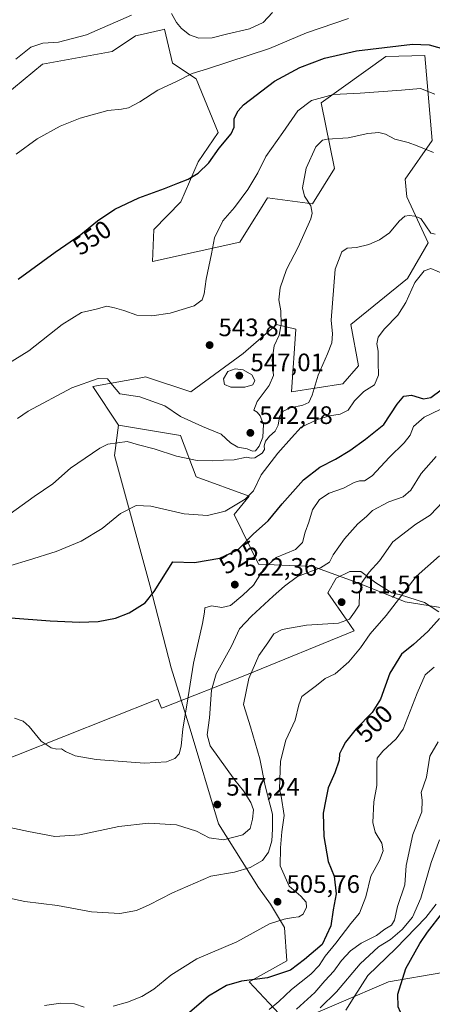
# Model space of a CAD drawing. Units: metres. Extents: x 583290 to 586719, y 4752071 to 4754427.
# Drawn here: x 585310 to 585474, y 4753262 to 4753652 of the extents above; entities that cross this region are included whole.
import ezdxf
from ezdxf.enums import TextEntityAlignment as Align

# ---------------------------------------------------------------- set-up
doc = ezdxf.new("R2010")
doc.units = ezdxf.units.M
doc.header["$MEASUREMENT"] = 0
for name, color, linetype, lineweight in [('Arbolado forestal CxS', 92, 'Continuous', 0), ('Cultivos leñosos CxS', 92, 'Continuous', 0), ('Curva de nivel maestra', 30, 'Continuous', 30), ('Curva de nivel normal', 30, 'Continuous', 0), ('Espacio natural protegido', 121, 'Continuous', 13), ('Espacio natural protegido CxS', 121, 'Continuous', 0), ('Pastizal CxS', 92, 'Continuous', 0), ('Prado CxS', 92, 'Continuous', 0), ('Punto de cota en terreno', 7, 'Continuous', 0), ('Rótulo de curva de nivel directora', 7, 'Continuous', 0), ('Rótulo de punto de cota en terreno', 7, 'Continuous', 0)]:
    doc.layers.add(name, color=color, linetype=linetype, lineweight=lineweight)
doc.styles.add('Style-Arial', font='txt')

# ---------------------------------------------------------------- blocks, each defined once
blk = doc.blocks.new('*U18')
at = {"layer": 'Arbolado forestal CxS', "color": 92, "linetype": 'Continuous', "lineweight": 0}
blk.add_polyline3d([(585491.7501, 4753416.5879, 497.5468), (585462.7133, 4753421.2719, 504.3246), (585443.9799, 4753428.7655, 510.4397), (585426.1829, 4753435.3225, 515.6195), (585404.6397, 4753436.2593, 521.3661), (585394.9081, 4753455.8531, 529.5618), (585400.9141, 4753463.1733, 530.253), (585379.9143, 4753470.8467, 533.4817), (585373.6687, 4753487.2265, 537.3201), (585349.1235, 4753491.3177, 536.2198), (585338.8967, 4753506.6583, 539.7489), (585358.7449, 4753510.2729, 541.4101), (585359.8349, 4753510.4713, 541.5198), (585377.7599, 4753504.6121, 542.2025), (585398.5201, 4753519.7167, 543.0418), (585411.7649, 4753531.2753, 541.0695), (585419.4077, 4753529.4377, 538.407), (585417.6467, 4753504.6115, 536.6095), (585438.1007, 4753507.6791, 532.6309), (585444.2367, 4753514.8377, 531.956), (585441.1693, 4753531.2017, 533.2849), (585463.7179, 4753549.5371, 532.1374), (585471.8579, 4753563.5929, 534.1603), (585463.4385, 4753581.9479, 536.9007), (585462.7425, 4753588.9327, 537.956), (585473.4137, 4753604.2823, 540.8573), (585470.5813, 4753637.9409, 548.8014), (585455.0651, 4753637.5635, 549.0296), (585429.4869, 4753619.1553, 544.7834), (585434.7443, 4753593.1303, 539.0744), (585425.9695, 4753579.0695, 539.7812), (585408.1555, 4753581.4519, 543.6964), (585405.3541, 4753576.9739, 543.6064), (585401.5835, 4753570.9469, 543.5978), (585397.1927, 4753563.9291, 543.6497), (585362.6177, 4753556.2557, 547.1797), (585363.1429, 4753568.9725, 548.4842), (585373.8523, 4753579.8731, 549.1107), (585380.7053, 4753595.8229, 550.5942), (585388.5973, 4753607.3627, 550.7875), (585379.9171, 4753628.6699, 554.867), (585370.4479, 4753634.9833, 556.3672), (585367.2915, 4753648.3975, 558.6572), (585366.3993, 4753648.1913, 558.6145), (585357.7271, 4753646.1871, 558.2451), (585355.8195, 4753645.7467, 558.3656), (585346.6115, 4753639.6101, 557.592), (585318.9853, 4753634.4977, 558.468), (585303.5873, 4753621.8249, 558.6245)], dxfattribs=at)
blk = doc.blocks.new('*U20')
at = {"layer": 'Prado CxS', "color": 92, "linetype": 'Continuous', "lineweight": 0}
blk.add_polyline3d([(585303.5873, 4753621.8249, 558.6245), (585318.9853, 4753634.4977, 558.468), (585346.6115, 4753639.6101, 557.592), (585355.8195, 4753645.7467, 558.3656), (585357.7271, 4753646.1871, 558.2451), (585366.3993, 4753648.1913, 558.6145), (585367.2915, 4753648.3975, 558.6572), (585370.4479, 4753634.9833, 556.3672), (585379.9171, 4753628.6699, 554.867), (585388.5973, 4753607.3627, 550.7875), (585380.7053, 4753595.8229, 550.5942), (585373.8523, 4753579.8731, 549.1107), (585363.1429, 4753568.9725, 548.4842), (585362.6177, 4753556.2557, 547.1797), (585397.1927, 4753563.9291, 543.6497), (585401.5835, 4753570.9469, 543.5978), (585405.3541, 4753576.9739, 543.6064), (585408.1555, 4753581.4519, 543.6964), (585425.9695, 4753579.0695, 539.7812), (585434.7443, 4753593.1303, 539.0744), (585429.4869, 4753619.1553, 544.7834), (585455.0651, 4753637.5635, 549.0296), (585470.5813, 4753637.9409, 548.8014), (585473.4137, 4753604.2823, 540.8573), (585462.7425, 4753588.9327, 537.956), (585463.4385, 4753581.9479, 536.9007), (585471.8579, 4753563.5929, 534.1603), (585463.7179, 4753549.5371, 532.1374), (585441.1693, 4753531.2017, 533.2849), (585444.2367, 4753514.8377, 531.956), (585438.1007, 4753507.6791, 532.6309), (585417.6467, 4753504.6115, 536.6095), (585419.4077, 4753529.4377, 538.407), (585411.7649, 4753531.2753, 541.0695), (585398.5201, 4753519.7167, 543.0418), (585377.7599, 4753504.6121, 542.2025), (585359.8349, 4753510.4713, 541.5198), (585358.7449, 4753510.2729, 541.4101), (585338.8967, 4753506.6583, 539.7489), (585349.1235, 4753491.3177, 536.2198), (585347.5029, 4753479.3475, 534.2655), (585361.5521, 4753427.8301, 525.3293), (585369.9815, 4753395.0467, 523.0495), (585377.4749, 4753370.6929, 519.4196), (585388.7141, 4753333.2265, 516.5915), (585404.6373, 4753307.9361, 506.7065), (585409.3209, 4753301.3793, 505.7345), (585414.9407, 4753292.0127, 504.3843), (585415.8771, 4753278.8989, 502.6012), (585400.8899, 4753270.4693, 500.3499), (585416.8127, 4753253.6095, 490.0497), (585456.1541, 4753270.4685, 477.1731), (585477.6977, 4753274.2147, 469.4734)], dxfattribs=at)
blk = doc.blocks.new('5PATER')
at = {"layer": 'Cultivos leñosos CxS', "linetype": 'Continuous', "lineweight": 0}
h = blk.add_hatch(color=51, dxfattribs=at)
edge = h.paths.add_edge_path()
edge.add_ellipse((0, 0), major_axis=(-0.11, -0.111), ratio=0.999422, start_angle=0, end_angle=360)

msp = doc.modelspace()

# ---------------------------------------------------------------- linework, layer by layer
at = {"layer": 'Arbolado forestal CxS', "color": 92, "linetype": 'Continuous', "lineweight": 0}
for points in [[(585349.1235, 4753491.3177, 536.2198), (585338.8967, 4753506.6583, 539.7489), (585358.7449, 4753510.2729, 541.4101), (585359.8349, 4753510.4713, 541.5198), (585377.7599, 4753504.6121, 542.2025), (585398.5201, 4753519.7167, 543.0418), (585411.7649, 4753531.2753, 541.0695), (585419.4077, 4753529.4377, 538.407), (585417.6467, 4753504.6115, 536.6095), (585438.1007, 4753507.6791, 532.6309), (585444.2367, 4753514.8377, 531.956), (585441.1693, 4753531.2017, 533.2849), (585463.7179, 4753549.5371, 532.1374), (585471.8579, 4753563.5929, 534.1603), (585463.4385, 4753581.9479, 536.9007), (585462.7425, 4753588.9327, 537.956), (585473.4137, 4753604.2823, 540.8573), (585470.5813, 4753637.9409, 548.8014), (585455.0651, 4753637.5635, 549.0296), (585429.4869, 4753619.1553, 544.7834), (585434.7443, 4753593.1303, 539.0744), (585425.9695, 4753579.0695, 539.7812), (585408.1555, 4753581.4519, 543.6964), (585405.3541, 4753576.9739, 543.6064), (585401.5835, 4753570.9469, 543.5978), (585397.1927, 4753563.9291, 543.6497), (585362.6177, 4753556.2557, 547.1797), (585363.1429, 4753568.9725, 548.4842), (585373.8523, 4753579.8731, 549.1107), (585380.7053, 4753595.8229, 550.5942), (585388.5973, 4753607.3627, 550.7875), (585379.9171, 4753628.6699, 554.867), (585370.4479, 4753634.9833, 556.3672), (585367.2915, 4753648.3975, 558.6572), (585366.3993, 4753648.1913, 558.6145), (585357.7271, 4753646.1871, 558.2451), (585355.8195, 4753645.7467, 558.3656), (585346.6115, 4753639.6101, 557.592), (585318.9853, 4753634.4977, 558.468), (585303.5873, 4753621.8249, 558.6245)], [(585349.1235, 4753491.3177, 536.2198), (585373.6687, 4753487.2265, 537.3201), (585379.9143, 4753470.8467, 533.4817), (585400.9141, 4753463.1733, 530.253), (585394.9081, 4753455.8531, 529.5618), (585404.6397, 4753436.2593, 521.3661), (585426.1829, 4753435.3225, 515.6195), (585443.9799, 4753428.7655, 510.4397), (585462.7133, 4753421.2719, 504.3246), (585491.7501, 4753416.5879, 497.5468)]]:
    msp.add_polyline3d(points, dxfattribs=at)
at = {"layer": 'Curva de nivel maestra', "color": 30, "linetype": 'Continuous', "lineweight": 30, "flags": 128}
for points, elevation in [([(585309.32, 4753549.2601), (585323.97, 4753560.0201), (585334.08, 4753566.9501), (585340.75, 4753572.4101), (585347.67, 4753577.0601), (585357.09, 4753581.5101), (585367.34, 4753585.1801), (585372.67, 4753587.3601), (585376.67, 4753588.8601), (585380.72, 4753591.2701), (585384.88, 4753595.3501), (585389.01, 4753601.1501), (585393.72, 4753606.8701), (585394.91, 4753609.4801), (585394.94, 4753613.0201), (585396.47, 4753616.0801), (585398.71, 4753618.3501), (585410.99, 4753627.7401), (585420.95, 4753633.2601), (585430.76, 4753636.9101), (585443.5, 4753639.8501), (585465.72, 4753642.4901), (585472.31, 4753642.1501), (585482.14, 4753639.4301)], 550), ([(585306.34, 4753414.8701), (585322, 4753413.7301), (585333.67, 4753413.1401), (585340.97, 4753413.4701), (585347.87, 4753414.8101), (585353.3, 4753416.9101), (585359.67, 4753420.9201), (585363.18, 4753425.3001), (585370.67, 4753437.1101), (585379.16, 4753436.8901), (585389.31, 4753438.5701), (585396.42, 4753441.9001), (585402.66, 4753448.2101), (585408.5, 4753453.3601), (585413.96, 4753460.1801), (585422.44, 4753469.6901), (585428.89, 4753474.6701), (585435.15, 4753477.7901), (585440.79, 4753481.2201), (585447, 4753485.7901), (585454.26, 4753491.6001), (585459.61, 4753499.6301), (585462.18, 4753502.7901), (585465.23, 4753503.1801), (585470, 4753501.8401), (585473, 4753502.2801), (585477.08, 4753505.3101)], 525), ([(585476.44, 4753414.6901), (585471.88, 4753409.6701), (585468.84, 4753406.8601), (585466.07, 4753404.3301), (585461.27, 4753400.4401), (585456.74, 4753393.0201), (585453, 4753382.6901), (585449.67, 4753377.3801), (585443.31, 4753370.8801), (585439.1, 4753365.6001), (585437.8, 4753363.0201), (585436.79, 4753361.0201), (585436.57, 4753358.4501), (585434.92, 4753353.4101), (585432.2, 4753347.4501), (585431.36, 4753342.9101), (585430.3, 4753337.4901), (585430.45, 4753328.2201), (585432.28, 4753318.2801), (585434.56, 4753312.4401), (585435.46, 4753305.3801), (585434.24, 4753299.0201), (585433.34, 4753292.6901), (585429.86, 4753285.3501), (585422.81, 4753279.3501), (585417.24, 4753275.1401), (585408.22, 4753272.1201), (585397.84, 4753270.7301), (585391.96, 4753269.0201), (585384.82, 4753264.8201), (585377.29, 4753258.3001)], 500), ([(585478.16, 4753235.5401), (585473.53, 4753241.2101), (585470.79, 4753246.3901), (585467.38, 4753250.4201), (585461.9, 4753256.3401), (585460.04, 4753260.6001), (585459.89, 4753265.5801), (585463.05, 4753275.7501), (585468.58, 4753285.6901), (585471.57, 4753290.2901), (585477.61, 4753297.8301)], 475)]:
    msp.add_lwpolyline(points, dxfattribs=dict(at, elevation=elevation))
at = {"layer": 'Curva de nivel normal', "color": 30, "linetype": 'Continuous', "lineweight": 0, "flags": 128}
for points, elevation in [([(585370.08, 4753654.61), (585372.14, 4753651.05), (585374.01, 4753648.74), (585377.29, 4753646.16), (585380.88, 4753644.86), (585386.27, 4753645), (585391.94, 4753646.45), (585401.08, 4753648.6), (585406.4, 4753651.09), (585410.19, 4753655.08)], 560), ([(585308.32, 4753636.48), (585314.33, 4753641.22), (585319.04, 4753642.85), (585325.28, 4753643.28), (585336.42, 4753646.17), (585354.27, 4753653.95)], 560), ([(585308.52, 4753598.8), (585316.82, 4753604.93), (585325.92, 4753609.94), (585333.81, 4753613.06), (585344.84, 4753616.11), (585350.31, 4753616.67), (585353.04, 4753617.27), (585357.5, 4753619.63), (585364.71, 4753624.25), (585372.34, 4753627.83), (585378.34, 4753630.78), (585384.32, 4753632.66), (585408.99, 4753640.8), (585423.67, 4753646.91), (585440.34, 4753652.62)], 555), ([(585474.59, 4753622.61), (585468.9, 4753624.87), (585461.26, 4753624.28), (585444.9, 4753623.01), (585434.34, 4753622.56), (585425.63, 4753620.12), (585420.18, 4753615.98), (585414.26, 4753607.43), (585407.53, 4753597.88), (585404.3, 4753591.39), (585400.35, 4753584.78), (585395.02, 4753577.69), (585390.48, 4753572.35), (585387.09, 4753565.65), (585385.94, 4753559.33), (585383.9, 4753549.19), (585383.02, 4753543.49), (585382.3, 4753541.02), (585379.06, 4753538.73), (585369.62, 4753535.79), (585362.29, 4753534.69), (585356.29, 4753534.98), (585351.15, 4753536.84), (585347.48, 4753537.84), (585344.47, 4753538.51), (585340.26, 4753537.37), (585334.34, 4753536.07), (585326.71, 4753531.28), (585313.5, 4753520.8), (585305.22, 4753515.72)], 545), ([(585309.01, 4753493.96), (585313.24, 4753496.82), (585330.51, 4753506.14), (585341, 4753509.81), (585344.67, 4753509.7), (585346.64, 4753507.24), (585349.61, 4753503.73), (585357.52, 4753502.54), (585367.4, 4753499.05), (585373.67, 4753494.78), (585382.34, 4753490.8), (585389.82, 4753487.78), (585393.5, 4753484.36), (585396.37, 4753482.57), (585400.17, 4753481.92), (585402.25, 4753480.98), (585403.47, 4753481.2), (585404.8, 4753482.95), (585406.27, 4753486.59), (585406.49, 4753489.07), (585406.56, 4753491.64), (585405.32, 4753495), (585404.1, 4753496.47), (585402.76, 4753497.28), (585404.08, 4753500.69), (585408.87, 4753507.08), (585410.5, 4753511.02), (585410.02, 4753517.25), (585410.86, 4753522.76), (585412.8, 4753527.04), (585413.64, 4753531.35), (585413.51, 4753536.69), (585412.6, 4753541.04), (585413.13, 4753545.75), (585415.77, 4753553.04), (585420.35, 4753562), (585425.33, 4753573.12), (585425.9, 4753575.44), (585425.3, 4753578.32), (585422.81, 4753582.16), (585422.09, 4753585.42), (585423.46, 4753593.22), (585427.37, 4753601.73), (585429.99, 4753604.34), (585431.79, 4753604.82), (585440.13, 4753605.26), (585447.95, 4753606.96), (585452.34, 4753607.36), (585454.95, 4753606.7), (585458.73, 4753604.82), (585463.93, 4753603.46), (585467.58, 4753602.16), (585473.96, 4753599.52)], 540), ([(585306.07, 4753456.13), (585315.67, 4753463.01), (585323, 4753468.02), (585330, 4753474.23), (585341.67, 4753482.27), (585344.84, 4753483.77), (585352.51, 4753484.9), (585357, 4753483.57), (585363.26, 4753481.97), (585372.05, 4753478.98), (585380.34, 4753477.36), (585386.38, 4753477.17), (585390.68, 4753477.49), (585395, 4753477.6), (585399.83, 4753478.7), (585401.66, 4753478.21), (585403.17, 4753478.41), (585406.09, 4753480.27), (585407, 4753481.62), (585406.79, 4753483.11), (585407.42, 4753484.99), (585408.93, 4753486.91), (585411.25, 4753488.99), (585412.4, 4753491.35), (585412.89, 4753494.69), (585414.38, 4753496.89), (585417.3, 4753498.21), (585422.16, 4753499.23), (585424.56, 4753500.33), (585425.91, 4753503.28), (585428.2, 4753511.14), (585432.03, 4753519.62), (585433.67, 4753524.05), (585433.91, 4753527.54), (585433.46, 4753533.02), (585435.03, 4753553.23), (585437.66, 4753560.1), (585439.75, 4753561.54), (585443.45, 4753561.8), (585448.31, 4753562.97), (585452.61, 4753564.89), (585456.57, 4753567.66), (585460.42, 4753572.24), (585462.62, 4753574.17), (585464.37, 4753574.51), (585466.67, 4753574.3), (585469, 4753573.25), (585472.91, 4753567.54), (585474.67, 4753567.07)], 535), ([(585299.22, 4753433.57), (585313.42, 4753437.82), (585324.35, 4753441.23), (585334.29, 4753445.28), (585342.55, 4753450.38), (585349.86, 4753456.35), (585356.02, 4753459.46), (585361.89, 4753459.14), (585375.14, 4753456.18), (585384.34, 4753455.54), (585391.34, 4753457.2), (585399.34, 4753461.92), (585402.66, 4753465.35), (585405.62, 4753471.62), (585412.27, 4753480.26), (585417.63, 4753486.25), (585421.58, 4753490.5), (585428.02, 4753493.56), (585432.82, 4753494.98), (585436.94, 4753495.63), (585440.22, 4753497.3), (585442.66, 4753500.99), (585446.4, 4753504.69), (585450.62, 4753507.35), (585452.24, 4753511.23), (585452.08, 4753516.2), (585452, 4753520.67), (585451.54, 4753523.64), (585452.05, 4753526.22), (585454.58, 4753529.6), (585459.88, 4753534.9), (585463.1, 4753540.03), (585466.54, 4753547.88), (585470.3, 4753552.6), (585473, 4753553.54), (585478, 4753551.39)], 530), ([(585395.3, 4753513.65), (585392.48, 4753512.64), (585390.74, 4753509.74), (585391.17, 4753507.46), (585393.59, 4753506.44), (585399.12, 4753506.39), (585402.31, 4753507.38), (585403.1, 4753509.06), (585401.9, 4753511.31), (585398.54, 4753513.23), (585395.3, 4753513.65)], 545), ([(585307.82, 4753375.13), (585311.32, 4753373.97), (585313.7, 4753371.83), (585318.36, 4753365.99), (585322.33, 4753363.29), (585324.67, 4753362.86), (585326.48, 4753363), (585328.1, 4753361.84), (585331.85, 4753360.19), (585340.18, 4753358.78), (585359.34, 4753357.3), (585368.16, 4753357.84), (585371.42, 4753359.15), (585373.17, 4753361.02), (585373.9, 4753364.02), (585374.62, 4753370.92), (585376.18, 4753380.27), (585378.85, 4753396.99), (585382.37, 4753412.64), (585383.18, 4753417.11), (585383.28, 4753418.92), (585385.98, 4753419.68), (585390.04, 4753419.02), (585393.45, 4753419.86), (585398.37, 4753423.88), (585402.66, 4753427.9), (585406.72, 4753434.35), (585411.64, 4753438.89), (585419.23, 4753442.06), (585422.03, 4753444.85), (585423.14, 4753448.85), (585424.55, 4753452.88), (585425.96, 4753457.76), (585428.73, 4753461.87), (585432.64, 4753464.38), (585438.29, 4753466.4), (585442.51, 4753468.62), (585444.71, 4753469.3), (585446.67, 4753469.23), (585449.67, 4753471.3), (585456.43, 4753478.49), (585462.4, 4753484.35), (585464.7, 4753487.35), (585466.14, 4753490.85), (585470.37, 4753494.52), (585480.02, 4753499.08)], 520), ([(585305.97, 4753331.71), (585313.32, 4753330.12), (585323.78, 4753328.2), (585333.8, 4753328.85), (585349.2, 4753332.09), (585361.02, 4753333.49), (585372.05, 4753332.76), (585380.07, 4753330.32), (585385.1, 4753327.68), (585390.72, 4753326.89), (585398.39, 4753328.89), (585401.24, 4753331.35), (585402.25, 4753335.02), (585402.57, 4753338.69), (585401.62, 4753341.65), (585398.71, 4753346.34), (585395.22, 4753350.56), (585385.41, 4753364.12), (585384.19, 4753368.54), (585385.23, 4753375.25), (585385.92, 4753386.27), (585387.82, 4753392.76), (585393.9, 4753403.66), (585397.01, 4753410.56), (585401.82, 4753415.51), (585410.36, 4753423.56), (585414.96, 4753427.44), (585420.07, 4753431.36), (585429.2, 4753434.77), (585432.71, 4753437.02), (585434.24, 4753439.9), (585438.76, 4753446.19), (585444.04, 4753452.23), (585447.4, 4753455.04), (585449.86, 4753457.51), (585456.34, 4753460.96), (585462, 4753462.85), (585465, 4753465.51), (585469.18, 4753472.14), (585475.01, 4753478.9)], 515), ([(585293.4, 4753306.42), (585311.96, 4753302.37), (585324.82, 4753300.84), (585338.34, 4753298.27), (585349.64, 4753297.67), (585356.2, 4753298.88), (585361.3, 4753301.06), (585370.5, 4753305.84), (585385.76, 4753312.46), (585395.04, 4753314.06), (585401.31, 4753315.92), (585406.14, 4753318.6), (585408.6, 4753321.9), (585409.95, 4753326.51), (585410.18, 4753331.02), (585410.17, 4753336.98), (585407.3, 4753348.32), (585405.08, 4753358.99), (585401.38, 4753371.64), (585398.61, 4753380.55), (585400.72, 4753390.82), (585404.75, 4753400.02), (585408.33, 4753405.02), (585410.74, 4753408.54), (585414.02, 4753410.3), (585423.67, 4753411.94), (585436.34, 4753412.83), (585440.67, 4753414.32), (585442.73, 4753417.14), (585444.54, 4753419.96), (585444.66, 4753424.57), (585445.64, 4753428.98), (585448.53, 4753432.97), (585452.61, 4753437.5), (585457.91, 4753445.06), (585466.95, 4753452.03), (585472.7, 4753455.63), (585477.84, 4753461.04)], 510), ([(585346.96, 4753260.88), (585352.67, 4753262.4), (585358.32, 4753264.68), (585363.07, 4753267.63), (585369.81, 4753273.13), (585380.12, 4753279.59), (585396, 4753286.34), (585409.02, 4753293.51), (585414.76, 4753295.32), (585418.36, 4753296.05), (585420.62, 4753296.27), (585422.34, 4753297.42), (585423.67, 4753300.08), (585423.47, 4753302.16), (585421.37, 4753304.44), (585416.82, 4753308.46), (585413.2, 4753316.54), (585413.26, 4753323.68), (585413.82, 4753330.07), (585414.79, 4753336.5), (585413.61, 4753344.11), (585412.87, 4753346.98), (585413.11, 4753350.76), (585413.38, 4753358.12), (585415.43, 4753366.35), (585419.2, 4753374.36), (585420.55, 4753380.4), (585421.78, 4753383.64), (585427.61, 4753388.12), (585431, 4753390.87), (585435, 4753392.74), (585440.44, 4753397.4), (585445.08, 4753403.05), (585448.91, 4753408.61), (585455.21, 4753415.86), (585467.14, 4753431.26), (585476.34, 4753439.5)], 505), ([(585408.83, 4753259.58), (585412.69, 4753262.7), (585417.75, 4753267.5), (585425.36, 4753273.56), (585428.67, 4753276.98), (585431, 4753280.64), (585435.22, 4753285.86), (585441.22, 4753293.66), (585444.69, 4753297.82), (585447.18, 4753304.2), (585449.2, 4753312.48), (585452.56, 4753318.63), (585454.1, 4753322.47), (585453.55, 4753325.55), (585450.81, 4753329.9), (585449.96, 4753333.74), (585450.36, 4753341.88), (585451.47, 4753348.35), (585451.51, 4753357.35), (585451.73, 4753359.23), (585453.91, 4753362.02), (585459.18, 4753366.88), (585461.99, 4753370.69), (585467.52, 4753385.02), (585470.7, 4753392.35), (585474.21, 4753395.35)], 495), ([(585475.81, 4753365.69), (585472.6, 4753360.02), (585471.22, 4753351.69), (585469.18, 4753345.69), (585469.54, 4753342.63), (585469.42, 4753337.94), (585465.87, 4753328.92), (585463.2, 4753316.65), (585462.6, 4753308.98), (585459.75, 4753300.34), (585458.57, 4753295.04), (585457.34, 4753293.04), (585454.77, 4753291.48), (585451.38, 4753288.94), (585445.35, 4753285.92), (585441.14, 4753282.83), (585437.56, 4753278.94), (585434.46, 4753274.7), (585430.91, 4753270.91), (585426.94, 4753266.34), (585419.66, 4753259.69)], 490), ([(585476.43, 4753326.8), (585473.06, 4753317.89), (585468.98, 4753303.67), (585465.62, 4753296.22), (585461.55, 4753291.22), (585456.89, 4753287.37), (585452.15, 4753284.42), (585444.88, 4753277.7), (585435.53, 4753266.58), (585429.03, 4753260.27)], 485), ([(585475.11, 4753301.33), (585471.01, 4753296), (585459.02, 4753283.73), (585448.01, 4753273.08), (585442.75, 4753264.91), (585439.2, 4753259.23)], 480), ([(585319.7, 4753261.17), (585326.24, 4753262.09), (585331.56, 4753261.78), (585335.47, 4753260.49)], 505)]:
    msp.add_lwpolyline(points, dxfattribs=dict(at, elevation=elevation))
at = {"layer": 'Espacio natural protegido', "color": 121, "linetype": 'Continuous', "lineweight": 13, "flags": 128}
msp.add_lwpolyline([(585252.721, 4753338.2339), (585364.6178, 4753382.6596), (585366.1597, 4753379.1106), (585366.8947, 4753379.3986), (585399.7799, 4753392.2862), (585442.5322, 4753409.7136), (585439.5893, 4753414.0156), (585432.0775, 4753424.7996), (585435.3586, 4753430.6855), (585440.8466, 4753433.2815), (585445.1416, 4753433.2814), (585451.1066, 4753428.7974), (585457.5485, 4753424.7844), (585460.8885, 4753424.0764), (585470.4324, 4753421.0083), (585476.1594, 4753417.2313)], dxfattribs=at)
at = {"layer": 'Espacio natural protegido CxS', "color": 121, "linetype": 'Continuous', "lineweight": 0, "flags": 128}
msp.add_lwpolyline([(585476.1594, 4753417.2313), (585470.4324, 4753421.0083), (585460.8885, 4753424.0764), (585457.5485, 4753424.7844), (585451.1066, 4753428.7974), (585445.1416, 4753433.2814), (585440.8466, 4753433.2815), (585435.3586, 4753430.6855), (585432.0775, 4753424.7996), (585439.5893, 4753414.0156), (585442.5322, 4753409.7136), (585399.7799, 4753392.2862), (585366.8947, 4753379.3986), (585366.1597, 4753379.1106), (585364.6178, 4753382.6596), (585252.721, 4753338.2339)], dxfattribs=at)
at = {"layer": 'Pastizal CxS', "color": 92, "linetype": 'Continuous', "lineweight": 0}
for points in [[(585477.6977, 4753274.2147, 469.4734), (585456.1541, 4753270.4685, 477.1731), (585416.8127, 4753253.6095, 490.0497), (585400.8899, 4753270.4693, 500.3499), (585415.8771, 4753278.8989, 502.6012), (585414.9407, 4753292.0127, 504.3843), (585409.3209, 4753301.3793, 505.7345), (585404.6373, 4753307.9361, 506.7065), (585388.7141, 4753333.2265, 516.5915), (585377.4749, 4753370.6929, 519.4196), (585369.9815, 4753395.0467, 523.0495), (585361.5521, 4753427.8301, 525.3293), (585347.5029, 4753479.3475, 534.2655), (585349.1235, 4753491.3177, 536.2198), (585373.6687, 4753487.2265, 537.3201), (585379.9143, 4753470.8467, 533.4817), (585400.9141, 4753463.1733, 530.253), (585394.9081, 4753455.8531, 529.5618), (585404.6397, 4753436.2593, 521.3661), (585426.1829, 4753435.3225, 515.6195), (585443.9799, 4753428.7655, 510.4397), (585462.7133, 4753421.2719, 504.3246), (585491.7501, 4753416.5879, 497.5468)], [(585349.1235, 4753491.3177, 536.2198), (585347.5029, 4753479.3475, 534.2655), (585361.5521, 4753427.8301, 525.3293), (585369.9815, 4753395.0467, 523.0495), (585377.4749, 4753370.6929, 519.4196), (585388.7141, 4753333.2265, 516.5915), (585404.6373, 4753307.9361, 506.7065), (585409.3209, 4753301.3793, 505.7345), (585414.9407, 4753292.0127, 504.3843), (585415.8771, 4753278.8989, 502.6012), (585400.8899, 4753270.4693, 500.3499), (585416.8127, 4753253.6095, 490.0497), (585456.1541, 4753270.4685, 477.1731), (585477.6977, 4753274.2147, 469.4734)], [(585349.1235, 4753491.3177, 536.2198), (585373.6687, 4753487.2265, 537.3201), (585379.9143, 4753470.8467, 533.4817), (585400.9141, 4753463.1733, 530.253), (585394.9081, 4753455.8531, 529.5618), (585404.6397, 4753436.2593, 521.3661), (585426.1829, 4753435.3225, 515.6195), (585443.9799, 4753428.7655, 510.4397), (585462.7133, 4753421.2719, 504.3246), (585491.7501, 4753416.5879, 497.5468)]]:
    msp.add_polyline3d(points, dxfattribs=at)
at = {"layer": 'Prado CxS', "color": 92, "linetype": 'Continuous', "lineweight": 0}
for points in [[(585349.1235, 4753491.3177, 536.2198), (585338.8967, 4753506.6583, 539.7489), (585358.7449, 4753510.2729, 541.4101), (585359.8349, 4753510.4713, 541.5198), (585377.7599, 4753504.6121, 542.2025), (585398.5201, 4753519.7167, 543.0418), (585411.7649, 4753531.2753, 541.0695), (585419.4077, 4753529.4377, 538.407), (585417.6467, 4753504.6115, 536.6095), (585438.1007, 4753507.6791, 532.6309), (585444.2367, 4753514.8377, 531.956), (585441.1693, 4753531.2017, 533.2849), (585463.7179, 4753549.5371, 532.1374), (585471.8579, 4753563.5929, 534.1603), (585463.4385, 4753581.9479, 536.9007), (585462.7425, 4753588.9327, 537.956), (585473.4137, 4753604.2823, 540.8573), (585470.5813, 4753637.9409, 548.8014), (585455.0651, 4753637.5635, 549.0296), (585429.4869, 4753619.1553, 544.7834), (585434.7443, 4753593.1303, 539.0744), (585425.9695, 4753579.0695, 539.7812), (585408.1555, 4753581.4519, 543.6964), (585405.3541, 4753576.9739, 543.6064), (585401.5835, 4753570.9469, 543.5978), (585397.1927, 4753563.9291, 543.6497), (585362.6177, 4753556.2557, 547.1797), (585363.1429, 4753568.9725, 548.4842), (585373.8523, 4753579.8731, 549.1107), (585380.7053, 4753595.8229, 550.5942), (585388.5973, 4753607.3627, 550.7875), (585379.9171, 4753628.6699, 554.867), (585370.4479, 4753634.9833, 556.3672), (585367.2915, 4753648.3975, 558.6572), (585366.3993, 4753648.1913, 558.6145), (585357.7271, 4753646.1871, 558.2451), (585355.8195, 4753645.7467, 558.3656), (585346.6115, 4753639.6101, 557.592), (585318.9853, 4753634.4977, 558.468), (585303.5873, 4753621.8249, 558.6245)], [(585349.1235, 4753491.3177, 536.2198), (585347.5029, 4753479.3475, 534.2655), (585361.5521, 4753427.8301, 525.3293), (585369.9815, 4753395.0467, 523.0495), (585377.4749, 4753370.6929, 519.4196), (585388.7141, 4753333.2265, 516.5915), (585404.6373, 4753307.9361, 506.7065), (585409.3209, 4753301.3793, 505.7345), (585414.9407, 4753292.0127, 504.3843), (585415.8771, 4753278.8989, 502.6012), (585400.8899, 4753270.4693, 500.3499), (585416.8127, 4753253.6095, 490.0497), (585456.1541, 4753270.4685, 477.1731), (585477.6977, 4753274.2147, 469.4734)]]:
    msp.add_polyline3d(points, dxfattribs=at)

# ---------------------------------------------------------------- block references
at = {"layer": 'Arbolado forestal CxS', "color": 92, "linetype": 'Continuous', "lineweight": 0}
msp.add_blockref('*U18', (0, 0), dxfattribs=at)
at = {"layer": 'Prado CxS', "color": 92, "linetype": 'Continuous', "lineweight": 0}
msp.add_blockref('*U20', (0, 0), dxfattribs=at)
at = {"layer": 'Punto de cota en terreno', "color": 7, "linetype": 'Continuous', "lineweight": 0, "xscale": 10, "yscale": 10, "zscale": 10}
for p in [(585385.21, 4753523.1, 543.81), (585397, 4753511, 547.01), (585401.37, 4753488.28, 542.48), (585395.21, 4753428.08, 522.36), (585437.57, 4753421.13, 511.51), (585388.27, 4753340.87, 517.24), (585412.15, 4753302.29, 505.76)]:
    msp.add_blockref('5PATER', p, dxfattribs=at)

# ---------------------------------------------------------------- texts
at = {"layer": 'Rótulo de curva de nivel directora', "color": 7, "linetype": 'Continuous', "lineweight": 0, "style": 'Style-Arial'}
for s, rotation, p in [('550', 34.429093, (585338.5267, 4753565.7224)), ('525', 31.306126, (585396.731, 4753438.9542)), ('500', 44.653081, (585450.4295, 4753372.955))]:
    msp.add_text(s, height=7, rotation=rotation, dxfattribs=at).set_placement(p, align=Align.MIDDLE_CENTER)
at = {"layer": 'Rótulo de punto de cota en terreno', "color": 7, "linetype": 'Continuous', "lineweight": 0, "style": 'Style-Arial'}
for s, p in [('543,81', (585388.7378, 4753526.6278)), ('547,01', (585401.4097, 4753512.7371)), ('542,48', (585404.8978, 4753491.8078)), ('522,36', (585398.7378, 4753431.6078)), ('511,51', (585441.0978, 4753424.6578)), ('517,24', (585391.7978, 4753344.3978)), ('505,76', (585415.6778, 4753305.8178))]:
    msp.add_text(s, height=7, dxfattribs=at).set_placement(p)

doc.saveas('drawing.dxf')
